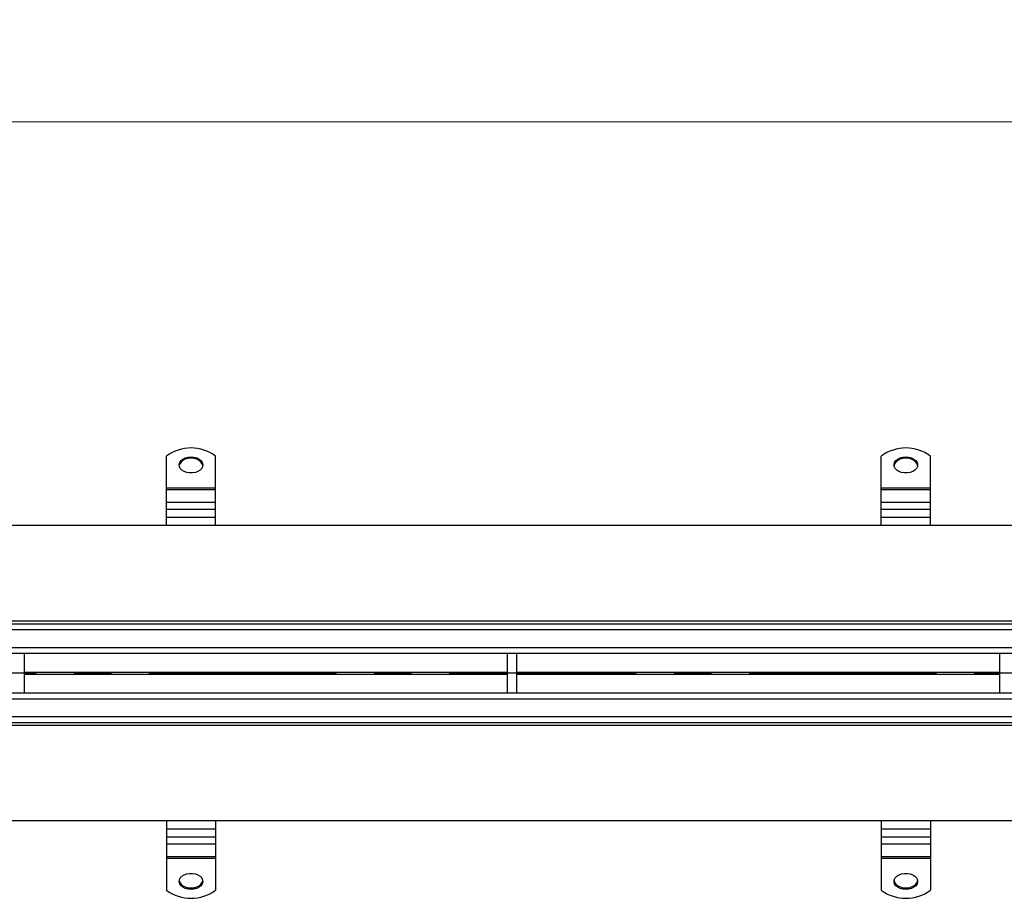
# Model space of a CAD drawing. Units: millimetres. Extents: x 0 to 420, y 0 to 297.
# Drawn here: x 67 to 101, y 167 to 197 of the extents above; entities that cross this region are included whole.
import ezdxf

# ---------------------------------------------------------------- set-up
doc = ezdxf.new("R2010")
doc.units = ezdxf.units.MM
doc.linetypes.add('CENTER', pattern=[10.16, 6.35, -1.27, 1.27, -1.27])
doc.styles.add('SLDTEXTSTYLE0', font='TXT', dxfattribs={"width": 0.605})
doc.dimstyles.new('SLDDIMSTYLE1', dxfattribs={"dimtxt": 2.568319, "dimasz": 2.5, "dimexe": 0, "dimexo": 0.0625, "dimgap": 0.64208, "dimtad": 1, "dimdec": 1, "dimlfac": 15, "dimrnd": 1e-09, "dimzin": 12, "dimdsep": 46, "dimtxsty": 'SLDTEXTSTYLE0', "dimsah": 1, "dimcen": 0.09, "dimadec": 0, "dimazin": 3, "dimtfac": 1, "dimtdec": 1, "dimtofl": 0, "dimtmove": 0, "dimatfit": 3, "dimfxl": 0, "dimfrac": 2, "dimtolj": 1, "dimtzin": 12, "dimarcsym": 0})

# ---------------------------------------------------------------- blocks, each defined once
blk = doc.blocks.new('_D_2')
at = {"color": 7, "linetype": 'Continuous', "lineweight": 0}
for p, q in [((37.974, 179.96), (37.974, 194.66)), ((223.307, 186.96), (223.307, 194.66)), ((223.307, 193.66), (37.974, 193.66))]:
    blk.add_line(p, q, dxfattribs=at)
at = {"color": 7, "linetype": 'Continuous', "lineweight": 18}
for points in [[(37.974, 193.66), (40.474, 193.285), (40.474, 194.035)], [(223.307, 193.66), (220.807, 194.035), (220.807, 193.285)]]:
    blk.add_solid(points, dxfattribs=at)
at = {"color": 7, "linetype": 'Continuous', "lineweight": 18, "insert": (126.721, 197.071), "char_height": 2.6458, "attachment_point": 1, "style": 'SLDTEXTSTYLE0'}
blk.add_mtext('2780', dxfattribs=at)

msp = doc.modelspace()

# ---------------------------------------------------------------- linework, layer by layer
at = {"color": 7, "linetype": 'Continuous', "lineweight": 25}
for p, q in [((72.2737, 181.27), (72.2737, 182.3379)), ((73.9403, 181.27), (73.9403, 182.3379)), ((96.4737, 181.27), (96.4737, 182.3379)), ((98.1403, 181.27), (98.1403, 182.3379)), ((72.2737, 181.27), (73.9403, 181.27)), ((72.2737, 181.198), (72.2737, 181.27)), ((73.9403, 181.198), (72.2737, 181.198)), ((72.2737, 180.7798), (72.2737, 181.198)), ((73.9403, 181.198), (73.9403, 181.27)), ((73.9403, 180.7798), (73.9403, 181.198)), ((96.4737, 181.27), (98.1403, 181.27)), ((96.4737, 181.198), (96.4737, 181.27)), ((98.1403, 181.198), (96.4737, 181.198)), ((96.4737, 180.7798), (96.4737, 181.198)), ((98.1403, 181.198), (98.1403, 181.27)), ((98.1403, 180.7798), (98.1403, 181.198)), ((72.2737, 180.7798), (73.9403, 180.7798)), ((72.2737, 180.5466), (72.2737, 180.7798)), ((73.9403, 180.5466), (73.9403, 180.7798)), ((96.4737, 180.7798), (98.1403, 180.7798)), ((96.4737, 180.5466), (96.4737, 180.7798)), ((98.1403, 180.5466), (98.1403, 180.7798)), ((72.2737, 180.5466), (73.9403, 180.5466)), ((72.2737, 180.2657), (72.2737, 180.5466)), ((73.9403, 180.2657), (73.9403, 180.5466)), ((96.4737, 180.5466), (98.1403, 180.5466)), ((96.4737, 180.2657), (96.4737, 180.5466)), ((98.1403, 180.2657), (98.1403, 180.5466)), ((73.9403, 180.2657), (72.2737, 180.2657)), ((72.2737, 179.9935), (72.2737, 180.2657)), ((73.9403, 179.9935), (73.9403, 180.2657)), ((98.1403, 180.2657), (96.4737, 180.2657)), ((96.4737, 179.9935), (96.4737, 180.2657)), ((98.1403, 179.9935), (98.1403, 180.2657)), ((223.307, 179.9935), (41.407, 179.9935)), ((41.407, 176.7601), (223.307, 176.7601)), ((42.307, 176.6601), (226.6403, 176.6601)), ((226.8403, 176.4601), (42.307, 176.4601)), ((42.307, 175.8601), (226.8403, 175.8601)), ((226.6403, 175.6601), (42.307, 175.6601)), ((67.4737, 174.3268), (67.4737, 175.6601)), ((83.807, 175.6601), (83.807, 174.3268)), ((84.1403, 174.3268), (84.1403, 175.6601)), ((100.4737, 175.6601), (100.4737, 174.3268)), ((67.4737, 175.0301), (83.807, 175.0301)), ((84.1403, 175.0301), (100.4737, 175.0301)), ((67.4737, 174.9568), (83.807, 174.9568)), ((84.1403, 174.9568), (100.4737, 174.9568)), ((42.307, 174.3268), (226.6403, 174.3268)), ((42.307, 174.1268), (226.8403, 174.1268)), ((42.307, 173.5268), (226.8403, 173.5268)), ((41.407, 173.2268), (223.307, 173.2268)), ((42.307, 173.3268), (226.6403, 173.3268)), ((223.307, 169.9935), (41.407, 169.9935)), ((72.2737, 169.9935), (72.2737, 169.7213)), ((72.2737, 169.7213), (73.9403, 169.7213)), ((72.2737, 169.7213), (72.2737, 169.4403)), ((73.9403, 169.9935), (73.9403, 169.7213)), ((73.9403, 169.7213), (73.9403, 169.4403)), ((96.4737, 169.9935), (96.4737, 169.7213)), ((96.4737, 169.7213), (98.1403, 169.7213)), ((96.4737, 169.7213), (96.4737, 169.4403)), ((98.1403, 169.9935), (98.1403, 169.7213)), ((98.1403, 169.7213), (98.1403, 169.4403)), ((73.9403, 169.4403), (72.2737, 169.4403)), ((72.2737, 169.4403), (72.2737, 169.2071)), ((73.9403, 169.4403), (73.9403, 169.2071)), ((98.1403, 169.4403), (96.4737, 169.4403)), ((96.4737, 169.4403), (96.4737, 169.2071)), ((98.1403, 169.4403), (98.1403, 169.2071)), ((73.9403, 169.2071), (72.2737, 169.2071)), ((72.2737, 169.2071), (72.2737, 168.7889)), ((73.9403, 169.2071), (73.9403, 168.7889)), ((98.1403, 169.2071), (96.4737, 169.2071)), ((96.4737, 169.2071), (96.4737, 168.7889)), ((98.1403, 169.2071), (98.1403, 168.7889)), ((72.2737, 168.7889), (73.9403, 168.7889)), ((72.2737, 168.7889), (72.2737, 168.7169)), ((73.9403, 168.7169), (72.2737, 168.7169)), ((72.2737, 168.7169), (72.2737, 167.649)), ((73.9403, 168.7889), (73.9403, 168.7169)), ((73.9403, 168.7169), (73.9403, 167.649)), ((96.4737, 168.7889), (98.1403, 168.7889)), ((96.4737, 168.7889), (96.4737, 168.7169)), ((98.1403, 168.7169), (96.4737, 168.7169)), ((96.4737, 168.7169), (96.4737, 167.649)), ((98.1403, 168.7889), (98.1403, 168.7169)), ((98.1403, 168.7169), (98.1403, 167.649))]:
    msp.add_line(p, q, dxfattribs=at)
at = {"color": 7, "linetype": 'CENTER', "lineweight": 25}
msp.add_line((250.7525, 174.9935), (33.8338, 174.9935), dxfattribs=at)
at = {"color": 7, "linetype": 'Continuous', "lineweight": 25, "flags": 128}
for points in [[(73.107, 182.3157), (73.2065, 182.3072), (73.2997, 182.282), (73.3808, 182.2418), (73.4447, 182.1891), (73.4874, 182.1272), (73.5062, 182.0601), (73.4999, 181.9918), (73.4689, 181.9268), (73.4152, 181.869), (73.3421, 181.8222), (73.2543, 181.7893), (73.1571, 181.7723), (73.0569, 181.7723), (72.9598, 181.7893), (72.8719, 181.8222), (72.7988, 181.869), (72.7451, 181.9268), (72.7141, 181.9918), (72.7078, 182.0601), (72.7266, 182.1272), (72.7693, 182.1891), (72.8332, 182.2418), (72.9143, 182.282), (73.0075, 182.3072), (73.107, 182.3157)], [(73.107, 182.267), (73.0075, 182.2584), (72.9143, 182.2332), (72.8332, 182.193), (72.7693, 182.1404), (72.7266, 182.0785), (72.7086, 182.0186)], [(73.5054, 182.0186), (73.4874, 182.0785), (73.4447, 182.1404), (73.3808, 182.193), (73.2997, 182.2332), (73.2065, 182.2584), (73.107, 182.267)], [(97.307, 182.3157), (97.4065, 182.3072), (97.4997, 182.282), (97.5808, 182.2418), (97.6447, 182.1891), (97.6874, 182.1272), (97.7062, 182.0601), (97.6999, 181.9918), (97.6689, 181.9268), (97.6152, 181.869), (97.5421, 181.8222), (97.4543, 181.7893), (97.3571, 181.7723), (97.2569, 181.7723), (97.1598, 181.7893), (97.0719, 181.8222), (96.9988, 181.869), (96.9451, 181.9268), (96.9141, 181.9918), (96.9078, 182.0601), (96.9266, 182.1272), (96.9693, 182.1891), (97.0332, 182.2418), (97.1143, 182.282), (97.2075, 182.3072), (97.307, 182.3157)], [(97.307, 182.267), (97.2075, 182.2584), (97.1143, 182.2332), (97.0332, 182.193), (96.9693, 182.1404), (96.9266, 182.0785), (96.9086, 182.0186)], [(97.7054, 182.0186), (97.6874, 182.0785), (97.6447, 182.1404), (97.5808, 182.193), (97.4997, 182.2332), (97.4065, 182.2584), (97.307, 182.267)], [(73.107, 167.6712), (73.0075, 167.6797), (72.9143, 167.7049), (72.8332, 167.7451), (72.7693, 167.7978), (72.7266, 167.8597), (72.7078, 167.9268), (72.7141, 167.9951), (72.7451, 168.0601), (72.7988, 168.1179), (72.8719, 168.1647), (72.9598, 168.1976), (73.0569, 168.2146), (73.1571, 168.2146), (73.2543, 168.1976), (73.3421, 168.1647), (73.4152, 168.1179), (73.4689, 168.0601), (73.4999, 167.9951), (73.5062, 167.9268), (73.4874, 167.8597), (73.4447, 167.7978), (73.3808, 167.7451), (73.2997, 167.7049), (73.2065, 167.6797), (73.107, 167.6712)], [(97.307, 167.6712), (97.2075, 167.6797), (97.1143, 167.7049), (97.0332, 167.7451), (96.9693, 167.7978), (96.9266, 167.8597), (96.9078, 167.9268), (96.9141, 167.9951), (96.9451, 168.0601), (96.9988, 168.1179), (97.0719, 168.1647), (97.1598, 168.1976), (97.2569, 168.2146), (97.3571, 168.2146), (97.4543, 168.1976), (97.5421, 168.1647), (97.6152, 168.1179), (97.6689, 168.0601), (97.6999, 167.9951), (97.7062, 167.9268), (97.6874, 167.8597), (97.6447, 167.7978), (97.5808, 167.7451), (97.4997, 167.7049), (97.4065, 167.6797), (97.307, 167.6712)], [(72.7086, 167.9684), (72.7266, 167.9084), (72.7693, 167.8466), (72.8332, 167.7939), (72.9143, 167.7537), (73.0075, 167.7285), (73.107, 167.7199)], [(73.107, 167.7199), (73.2065, 167.7285), (73.2997, 167.7537), (73.3808, 167.7939), (73.4447, 167.8466), (73.4874, 167.9084), (73.5054, 167.9684)], [(96.9086, 167.9684), (96.9266, 167.9084), (96.9693, 167.8466), (97.0332, 167.7939), (97.1143, 167.7537), (97.2075, 167.7285), (97.307, 167.7199)], [(97.307, 167.7199), (97.4065, 167.7285), (97.4997, 167.7537), (97.5808, 167.7939), (97.6447, 167.8466), (97.6874, 167.9084), (97.7054, 167.9684)]]:
    msp.add_lwpolyline(points, dxfattribs=at)
at = {"color": 7, "linetype": 'Continuous', "lineweight": 25}
for centre, start, end in [((73.107, 181.232), 53.00125, 126.99875), ((97.307, 181.232), 53.00125, 126.99875), ((73.107, 168.7549), 233.00125, 306.99875), ((97.307, 168.7549), 233.00125, 306.99875)]:
    msp.add_arc(centre, 1.3847, start, end, dxfattribs=at)

# ---------------------------------------------------------------- dimensions: what is measured, and where the dimension line sits
at = {"color": 7, "linetype": 'Continuous', "lineweight": 18}
dim = msp.add_linear_dim(base=(37.9737, 193.6601), p1=(223.307, 186.6601), p2=(37.9737, 179.6601), dimstyle='SLDDIMSTYLE1', dxfattribs=at)
dim.commit()
dim.dimension.update_dxf_attribs({"geometry": '_D_2', "text_midpoint": (130.6403, 193.6601), "dimtype": 160})

doc.saveas('drawing.dxf')
